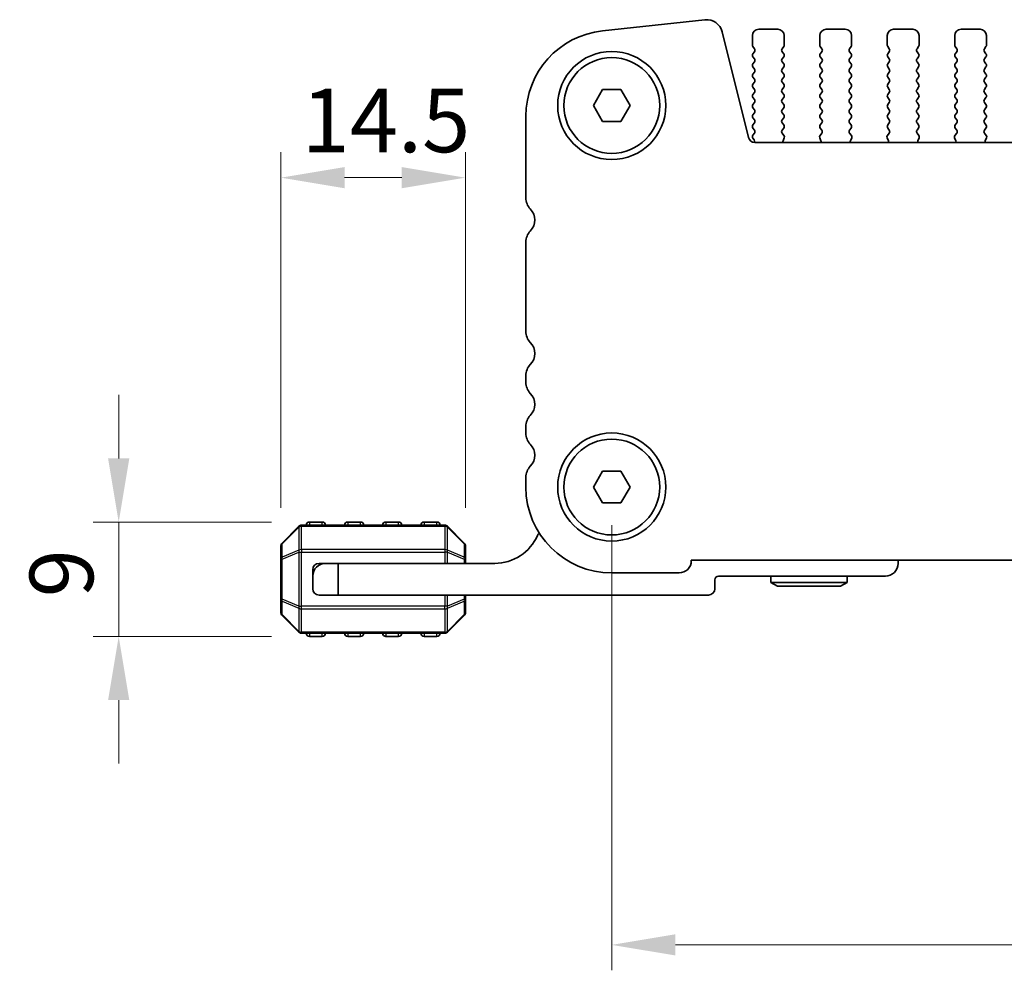
# Model space of a CAD drawing. Units: millimetres. Extents: x 0 to 5208, y 0 to 843.
# Drawn here: x 1173 to 1250, y 322 to 397 of the extents above; entities that cross this region are included whole.
import ezdxf

# ---------------------------------------------------------------- set-up
doc = ezdxf.new("R2010")
doc.units = ezdxf.units.MM
for name, color, linetype, lineweight in [('Dimension (ISO)', 7, 'Continuous', 18), ('Visible (ISO)', 7, 'Continuous', 35), ('Visible Narrow (ISO)', 7, 'Continuous', 25)]:
    doc.layers.add(name, color=color, linetype=linetype, lineweight=lineweight)
doc.styles.add('Note Text (TK)', font='MS PGothic.ttf')
doc.dimstyles.new('Default - Method 1b (TK)', dxfattribs={"dimscale": 2, "dimtxt": 2.5, "dimasz": 2.5, "dimexe": 1, "dimexo": 1.5, "dimgap": 1, "dimtad": 1, "dimtoh": 1, "dimrnd": 1e-08, "dimdsep": 46, "dimtxsty": 'Note Text (TK)', "dimcen": 0.09, "dimdle": 5, "dimclrd": 100, "dimclre": 100, "dimclrt": 7, "dimadec": 1, "dimazin": 1, "dimtfac": 1, "dimtmove": 0, "dimatfit": 3, "dimfxl": 1, "dimtolj": 1, "dimlwd": -1, "dimlwe": -1, "dimarcsym": 0})

# ---------------------------------------------------------------- blocks, each defined once
blk = doc.blocks.new('*D58')
at = {"layer": 'Defpoints', "color": 0}
for p in [(1219.311, 360.227), (1392.311, 360.227), (1392.311, 324.227)]:
    blk.add_point(p, dxfattribs=at)
at = {"layer": 'Dimension (ISO)', "color": 100}
for p, q in [((1219.311, 357.227), (1219.311, 322.227)), ((1392.311, 357.227), (1392.311, 322.227)), ((1224.311, 324.227), (1387.311, 324.227))]:
    blk.add_line(p, q, dxfattribs=at)
for points in [[(1224.311, 325.06), (1224.311, 323.394), (1219.311, 324.227)], [(1387.311, 325.06), (1387.311, 323.394), (1392.311, 324.227)]]:
    blk.add_solid(points, dxfattribs=at)
at = {"layer": 'Dimension (ISO)', "color": 7, "insert": (1300.925, 328.727), "char_height": 5, "attachment_point": 4, "style": 'Note Text (TK)'}
blk.add_mtext('\\A1;173', dxfattribs=at)
blk = doc.blocks.new('*D71')
at = {"layer": 'Defpoints', "color": 0}
for p in [(1180.561, 357.477), (1195.561, 357.477), (1195.561, 348.477)]:
    blk.add_point(p, dxfattribs=at)
at = {"layer": 'Dimension (ISO)', "color": 100}
for p, q in [((1180.561, 362.477), (1180.561, 367.477)), ((1192.561, 357.477), (1178.561, 357.477)), ((1180.561, 348.477), (1180.561, 357.477)), ((1192.561, 348.477), (1178.561, 348.477)), ((1180.561, 343.477), (1180.561, 338.477))]:
    blk.add_line(p, q, dxfattribs=at)
for points in [[(1179.728, 362.477), (1181.395, 362.477), (1180.561, 357.477)], [(1179.728, 343.477), (1181.395, 343.477), (1180.561, 348.477)]]:
    blk.add_solid(points, dxfattribs=at)
at = {"layer": 'Dimension (ISO)', "color": 7, "insert": (1176.061, 351.557), "char_height": 5, "attachment_point": 4, "rotation": 90, "style": 'Note Text (TK)'}
blk.add_mtext('\\A1;9', dxfattribs=at)
blk = doc.blocks.new('*D72')
at = {"layer": 'Defpoints', "color": 0}
for p in [(1207.811, 384.554), (1193.311, 355.603), (1207.811, 355.603)]:
    blk.add_point(p, dxfattribs=at)
at = {"layer": 'Dimension (ISO)', "color": 100}
for p, q in [((1193.311, 358.603), (1193.311, 386.554)), ((1207.811, 358.603), (1207.811, 386.554)), ((1198.311, 384.554), (1202.811, 384.554))]:
    blk.add_line(p, q, dxfattribs=at)
for points in [[(1198.311, 385.388), (1198.311, 383.721), (1193.311, 384.554)], [(1202.811, 385.388), (1202.811, 383.721), (1207.811, 384.554)]]:
    blk.add_solid(points, dxfattribs=at)
at = {"layer": 'Dimension (ISO)', "color": 7, "insert": (1194.936, 389.054), "char_height": 5, "attachment_point": 4, "style": 'Note Text (TK)'}
blk.add_mtext('\\A1;14.5', dxfattribs=at)

msp = doc.modelspace()

# ---------------------------------------------------------------- linework, layer by layer
at = {"layer": 'Visible (ISO)'}
for p, q in [((1226.6363, 396.9692), (1218.5866, 396.1004)), ((1230.861, 396.227), (1232.361, 396.227)), ((1236.161, 396.227), (1237.661, 396.227)), ((1241.461, 396.227), (1242.961, 396.227)), ((1246.761, 396.227), (1248.261, 396.227)), ((1230.0576, 387.7094), (1227.9833, 396.0289)), ((1230.361, 394.977), (1230.361, 395.727)), ((1232.861, 395.727), (1232.861, 394.977)), ((1235.661, 394.977), (1235.661, 395.727)), ((1238.161, 395.727), (1238.161, 394.977)), ((1240.961, 394.977), (1240.961, 395.727)), ((1243.461, 395.727), (1243.461, 394.977)), ((1246.261, 394.977), (1246.261, 395.727)), ((1248.761, 395.727), (1248.761, 394.977)), ((1230.521, 394.697), (1230.401, 394.857)), ((1232.821, 394.857), (1232.701, 394.697)), ((1235.821, 394.697), (1235.701, 394.857)), ((1238.121, 394.857), (1238.001, 394.697)), ((1241.121, 394.697), (1241.001, 394.857)), ((1243.421, 394.857), (1243.301, 394.697)), ((1246.421, 394.697), (1246.301, 394.857)), ((1248.721, 394.857), (1248.601, 394.697)), ((1230.401, 394.297), (1230.521, 394.457)), ((1230.521, 393.897), (1230.401, 394.057)), ((1232.701, 394.457), (1232.821, 394.297)), ((1232.821, 394.057), (1232.701, 393.897)), ((1235.701, 394.297), (1235.821, 394.457)), ((1235.821, 393.897), (1235.701, 394.057)), ((1238.001, 394.457), (1238.121, 394.297)), ((1238.121, 394.057), (1238.001, 393.897)), ((1241.001, 394.297), (1241.121, 394.457)), ((1241.121, 393.897), (1241.001, 394.057)), ((1243.301, 394.457), (1243.421, 394.297)), ((1243.421, 394.057), (1243.301, 393.897)), ((1246.301, 394.297), (1246.421, 394.457)), ((1246.421, 393.897), (1246.301, 394.057)), ((1248.601, 394.457), (1248.721, 394.297)), ((1248.721, 394.057), (1248.601, 393.897)), ((1230.401, 393.497), (1230.521, 393.657)), ((1230.521, 393.097), (1230.401, 393.257)), ((1232.701, 393.657), (1232.821, 393.497)), ((1232.821, 393.257), (1232.701, 393.097)), ((1235.701, 393.497), (1235.821, 393.657)), ((1235.821, 393.097), (1235.701, 393.257)), ((1238.001, 393.657), (1238.121, 393.497)), ((1238.121, 393.257), (1238.001, 393.097)), ((1241.001, 393.497), (1241.121, 393.657)), ((1241.121, 393.097), (1241.001, 393.257)), ((1243.301, 393.657), (1243.421, 393.497)), ((1243.421, 393.257), (1243.301, 393.097)), ((1246.301, 393.497), (1246.421, 393.657)), ((1246.421, 393.097), (1246.301, 393.257)), ((1248.601, 393.657), (1248.721, 393.497)), ((1248.721, 393.257), (1248.601, 393.097)), ((1230.401, 392.697), (1230.521, 392.857)), ((1230.521, 392.297), (1230.401, 392.457)), ((1232.701, 392.857), (1232.821, 392.697)), ((1232.821, 392.457), (1232.701, 392.297)), ((1235.701, 392.697), (1235.821, 392.857)), ((1235.821, 392.297), (1235.701, 392.457)), ((1238.001, 392.857), (1238.121, 392.697)), ((1238.121, 392.457), (1238.001, 392.297)), ((1241.001, 392.697), (1241.121, 392.857)), ((1241.121, 392.297), (1241.001, 392.457)), ((1243.301, 392.857), (1243.421, 392.697)), ((1243.421, 392.457), (1243.301, 392.297)), ((1246.301, 392.697), (1246.421, 392.857)), ((1246.421, 392.297), (1246.301, 392.457)), ((1248.601, 392.857), (1248.721, 392.697)), ((1248.721, 392.457), (1248.601, 392.297)), ((1230.401, 391.897), (1230.521, 392.057)), ((1230.521, 391.497), (1230.401, 391.657)), ((1232.701, 392.057), (1232.821, 391.897)), ((1232.821, 391.657), (1232.701, 391.497)), ((1235.701, 391.897), (1235.821, 392.057)), ((1235.821, 391.497), (1235.701, 391.657)), ((1238.001, 392.057), (1238.121, 391.897)), ((1238.121, 391.657), (1238.001, 391.497)), ((1241.001, 391.897), (1241.121, 392.057)), ((1241.121, 391.497), (1241.001, 391.657)), ((1243.301, 392.057), (1243.421, 391.897)), ((1243.421, 391.657), (1243.301, 391.497)), ((1246.301, 391.897), (1246.421, 392.057)), ((1246.421, 391.497), (1246.301, 391.657)), ((1248.601, 392.057), (1248.721, 391.897)), ((1248.721, 391.657), (1248.601, 391.497)), ((1217.8676, 390.227), (1218.5893, 391.477)), ((1218.5893, 391.477), (1220.0326, 391.477)), ((1220.0326, 391.477), (1220.7543, 390.227)), ((1230.401, 391.097), (1230.521, 391.257)), ((1230.521, 390.697), (1230.401, 390.857)), ((1232.701, 391.257), (1232.821, 391.097)), ((1232.821, 390.857), (1232.701, 390.697)), ((1235.701, 391.097), (1235.821, 391.257)), ((1235.821, 390.697), (1235.701, 390.857)), ((1238.001, 391.257), (1238.121, 391.097)), ((1238.121, 390.857), (1238.001, 390.697)), ((1241.001, 391.097), (1241.121, 391.257)), ((1241.121, 390.697), (1241.001, 390.857)), ((1243.301, 391.257), (1243.421, 391.097)), ((1243.421, 390.857), (1243.301, 390.697)), ((1246.301, 391.097), (1246.421, 391.257)), ((1246.421, 390.697), (1246.301, 390.857)), ((1248.601, 391.257), (1248.721, 391.097)), ((1248.721, 390.857), (1248.601, 390.697)), ((1218.5893, 388.977), (1217.8676, 390.227)), ((1220.7543, 390.227), (1220.0326, 388.977)), ((1230.401, 390.297), (1230.521, 390.457)), ((1230.521, 389.897), (1230.401, 390.057)), ((1232.701, 390.457), (1232.821, 390.297)), ((1232.821, 390.057), (1232.701, 389.897)), ((1235.701, 390.297), (1235.821, 390.457)), ((1235.821, 389.897), (1235.701, 390.057)), ((1238.001, 390.457), (1238.121, 390.297)), ((1238.121, 390.057), (1238.001, 389.897)), ((1241.001, 390.297), (1241.121, 390.457)), ((1241.121, 389.897), (1241.001, 390.057)), ((1243.301, 390.457), (1243.421, 390.297)), ((1243.421, 390.057), (1243.301, 389.897)), ((1246.301, 390.297), (1246.421, 390.457)), ((1246.421, 389.897), (1246.301, 390.057)), ((1248.601, 390.457), (1248.721, 390.297)), ((1248.721, 390.057), (1248.601, 389.897)), ((1212.561, 389.3894), (1212.561, 382.9619)), ((1230.401, 389.497), (1230.521, 389.657)), ((1230.521, 389.097), (1230.401, 389.257)), ((1232.701, 389.657), (1232.821, 389.497)), ((1232.821, 389.257), (1232.701, 389.097)), ((1235.701, 389.497), (1235.821, 389.657)), ((1235.821, 389.097), (1235.701, 389.257)), ((1238.001, 389.657), (1238.121, 389.497)), ((1238.121, 389.257), (1238.001, 389.097)), ((1241.001, 389.497), (1241.121, 389.657)), ((1241.121, 389.097), (1241.001, 389.257)), ((1243.301, 389.657), (1243.421, 389.497)), ((1243.421, 389.257), (1243.301, 389.097)), ((1246.301, 389.497), (1246.421, 389.657)), ((1246.421, 389.097), (1246.301, 389.257)), ((1248.601, 389.657), (1248.721, 389.497)), ((1248.721, 389.257), (1248.601, 389.097)), ((1220.0326, 388.977), (1218.5893, 388.977)), ((1230.401, 388.697), (1230.521, 388.857)), ((1230.521, 388.297), (1230.401, 388.457)), ((1232.701, 388.857), (1232.821, 388.697)), ((1232.821, 388.457), (1232.7026, 388.2992)), ((1235.701, 388.697), (1235.821, 388.857)), ((1235.8193, 388.2992), (1235.701, 388.457)), ((1238.001, 388.857), (1238.121, 388.697)), ((1238.121, 388.457), (1238.0026, 388.2992)), ((1241.001, 388.697), (1241.121, 388.857)), ((1241.1193, 388.2992), (1241.001, 388.457)), ((1243.301, 388.857), (1243.421, 388.697)), ((1243.421, 388.457), (1243.3026, 388.2992)), ((1246.301, 388.697), (1246.421, 388.857)), ((1246.4193, 388.2992), (1246.301, 388.457)), ((1248.601, 388.857), (1248.721, 388.697)), ((1248.721, 388.457), (1248.6026, 388.2992)), ((1230.401, 387.897), (1230.521, 388.057)), ((1232.7048, 388.0564), (1232.8403, 387.8821)), ((1232.868, 387.6846), (1232.7697, 387.4405)), ((1235.7522, 387.4405), (1235.6539, 387.6846)), ((1235.6816, 387.8821), (1235.8171, 388.0564)), ((1238.0048, 388.0564), (1238.1403, 387.8821)), ((1238.168, 387.6846), (1238.0697, 387.4405)), ((1241.0522, 387.4405), (1240.9539, 387.6846)), ((1240.9816, 387.8821), (1241.1171, 388.0564)), ((1243.3048, 388.0564), (1243.4403, 387.8821)), ((1243.468, 387.6846), (1243.3697, 387.4405)), ((1246.3522, 387.4405), (1246.2539, 387.6846)), ((1246.2816, 387.8821), (1246.4171, 388.0564)), ((1248.6048, 388.0564), (1248.7403, 387.8821)), ((1248.768, 387.6846), (1248.6697, 387.4405)), ((1230.4992, 387.5259), (1230.401, 387.657)), ((1381.0792, 387.3304), (1230.5427, 387.3304)), ((1212.561, 379.492), (1212.561, 372.4619)), ((1212.561, 368.992), (1212.561, 368.4619)), ((1212.561, 364.992), (1212.561, 364.4619)), ((1217.8676, 360.227), (1218.5893, 361.477)), ((1218.5893, 361.477), (1220.0326, 361.477)), ((1220.0326, 361.477), (1220.7543, 360.227)), ((1212.561, 360.992), (1212.561, 360.227)), ((1218.5893, 358.977), (1217.8676, 360.227)), ((1220.7543, 360.227), (1220.0326, 358.977)), ((1220.0326, 358.977), (1218.5893, 358.977)), ((1194.7236, 357.1391), (1193.3993, 355.8148)), ((1206.1872, 357.227), (1194.9357, 357.227)), ((1196.5615, 357.477), (1195.5615, 357.477)), ((1199.5615, 357.477), (1198.5615, 357.477)), ((1202.5615, 357.477), (1201.5615, 357.477)), ((1205.5615, 357.477), (1204.5615, 357.477)), ((1207.7236, 355.8148), (1206.3993, 357.1391)), ((1193.3115, 355.6027), (1193.3115, 354.5542)), ((1207.8115, 354.5542), (1207.8115, 355.6027)), ((1193.3115, 354.5542), (1193.3115, 351.3998)), ((1207.8115, 354.227), (1207.8115, 354.5542)), ((1225.561, 354.477), (1386.061, 354.477)), ((1225.561, 354.427), (1225.561, 354.477)), ((1241.8115, 354.227), (1241.8115, 354.477)), ((1195.8115, 353.727), (1195.8115, 353.227)), ((1196.8115, 354.227), (1196.3115, 354.227)), ((1196.8115, 354.227), (1197.8115, 354.227)), ((1210.1115, 354.227), (1197.8115, 354.227)), ((1197.8115, 354.227), (1197.8115, 351.727)), ((1195.8115, 352.227), (1195.8115, 353.227)), ((1219.311, 353.477), (1224.611, 353.477)), ((1227.4115, 352.227), (1227.4115, 352.927)), ((1227.7115, 353.227), (1240.8115, 353.227)), ((1231.8115, 353.227), (1231.8115, 352.727)), ((1237.8115, 353.227), (1237.8115, 352.727)), ((1237.8115, 352.727), (1231.8115, 352.727)), ((1232.3311, 352.427), (1231.8115, 352.727)), ((1232.3311, 352.427), (1237.2918, 352.427)), ((1237.2918, 352.427), (1237.8115, 352.727)), ((1193.3115, 351.3998), (1193.3115, 350.3512)), ((1197.8115, 351.727), (1196.3115, 351.727)), ((1197.8115, 351.727), (1226.9115, 351.727)), ((1207.8115, 351.3998), (1207.8115, 351.727)), ((1207.8115, 350.3512), (1207.8115, 351.3998)), ((1193.3993, 350.1391), (1194.7236, 348.8148)), ((1206.3993, 348.8148), (1207.7236, 350.1391)), ((1194.9357, 348.727), (1206.1872, 348.727)), ((1195.5615, 348.477), (1196.5615, 348.477)), ((1198.5615, 348.477), (1199.5615, 348.477)), ((1201.5615, 348.477), (1202.5615, 348.477)), ((1204.5615, 348.477), (1205.5615, 348.477))]:
    msp.add_line(p, q, dxfattribs=at)
for centre, radius in [((1219.311, 390.227), 4.25), ((1219.311, 390.227), 3.765), ((1219.311, 360.227), 4.25), ((1219.311, 360.227), 3.765)]:
    msp.add_circle(centre, radius, dxfattribs=at)
for centre, radius, start, end in [((1226.7704, 395.7265), 1.25, 14, 96.160417), ((1230.861, 395.727), 0.5, 90, 180), ((1232.361, 395.727), 0.5, 0, 90), ((1236.161, 395.727), 0.5, 90, 180), ((1237.661, 395.727), 0.5, 0, 90), ((1241.461, 395.727), 0.5, 90, 180), ((1242.961, 395.727), 0.5, 0, 90), ((1246.761, 395.727), 0.5, 90, 180), ((1248.261, 395.727), 0.5, 0, 90), ((1219.311, 389.3894), 6.75, 96.160417, 180), ((1230.561, 394.977), 0.2, 180, 216.869898), ((1230.361, 394.577), 0.2, 323.130102, 36.869898), ((1232.861, 394.577), 0.2, 143.130102, 216.869898), ((1232.661, 394.977), 0.2, 323.130102, 0), ((1235.861, 394.977), 0.2, 180, 216.869898), ((1235.661, 394.577), 0.2, 323.130102, 36.869898), ((1238.161, 394.577), 0.2, 143.130102, 216.869898), ((1237.961, 394.977), 0.2, 323.130102, 0), ((1241.161, 394.977), 0.2, 180, 216.869898), ((1240.961, 394.577), 0.2, 323.130102, 36.869898), ((1243.461, 394.577), 0.2, 143.130102, 216.869898), ((1243.261, 394.977), 0.2, 323.130102, 0), ((1246.461, 394.977), 0.2, 180, 216.869898), ((1246.261, 394.577), 0.2, 323.130102, 36.869898), ((1248.761, 394.577), 0.2, 143.130102, 216.869898), ((1248.561, 394.977), 0.2, 323.130102, 0), ((1230.561, 394.177), 0.2, 143.130102, 216.869898), ((1230.361, 393.777), 0.2, 323.130102, 36.869898), ((1232.861, 393.777), 0.2, 143.130102, 216.869898), ((1232.661, 394.177), 0.2, 323.130102, 36.869898), ((1235.861, 394.177), 0.2, 143.130102, 216.869898), ((1235.661, 393.777), 0.2, 323.130102, 36.869898), ((1238.161, 393.777), 0.2, 143.130102, 216.869898), ((1237.961, 394.177), 0.2, 323.130102, 36.869898), ((1241.161, 394.177), 0.2, 143.130102, 216.869898), ((1240.961, 393.777), 0.2, 323.130102, 36.869898), ((1243.461, 393.777), 0.2, 143.130102, 216.869898), ((1243.261, 394.177), 0.2, 323.130102, 36.869898), ((1246.461, 394.177), 0.2, 143.130102, 216.869898), ((1246.261, 393.777), 0.2, 323.130102, 36.869898), ((1248.761, 393.777), 0.2, 143.130102, 216.869898), ((1248.561, 394.177), 0.2, 323.130102, 36.869898), ((1230.561, 393.377), 0.2, 143.130102, 216.869898), ((1230.361, 392.977), 0.2, 323.130102, 36.869898), ((1232.861, 392.977), 0.2, 143.130102, 216.869898), ((1232.661, 393.377), 0.2, 323.130102, 36.869898), ((1235.861, 393.377), 0.2, 143.130102, 216.869898), ((1235.661, 392.977), 0.2, 323.130102, 36.869898), ((1238.161, 392.977), 0.2, 143.130102, 216.869898), ((1237.961, 393.377), 0.2, 323.130102, 36.869898), ((1241.161, 393.377), 0.2, 143.130102, 216.869898), ((1240.961, 392.977), 0.2, 323.130102, 36.869898), ((1243.461, 392.977), 0.2, 143.130102, 216.869898), ((1243.261, 393.377), 0.2, 323.130102, 36.869898), ((1246.461, 393.377), 0.2, 143.130102, 216.869898), ((1246.261, 392.977), 0.2, 323.130102, 36.869898), ((1248.761, 392.977), 0.2, 143.130102, 216.869898), ((1248.561, 393.377), 0.2, 323.130102, 36.869898), ((1230.561, 392.577), 0.2, 143.130102, 216.869898), ((1232.661, 392.577), 0.2, 323.130102, 36.869898), ((1235.861, 392.577), 0.2, 143.130102, 216.869898), ((1237.961, 392.577), 0.2, 323.130102, 36.869898), ((1241.161, 392.577), 0.2, 143.130102, 216.869898), ((1243.261, 392.577), 0.2, 323.130102, 36.869898), ((1246.461, 392.577), 0.2, 143.130102, 216.869898), ((1248.561, 392.577), 0.2, 323.130102, 36.869898), ((1230.561, 391.777), 0.2, 143.130102, 216.869898), ((1230.361, 392.177), 0.2, 323.130102, 36.869898), ((1232.861, 392.177), 0.2, 143.130102, 216.869898), ((1232.661, 391.777), 0.2, 323.130102, 36.869898), ((1235.861, 391.777), 0.2, 143.130102, 216.869898), ((1235.661, 392.177), 0.2, 323.130102, 36.869898), ((1238.161, 392.177), 0.2, 143.130102, 216.869898), ((1237.961, 391.777), 0.2, 323.130102, 36.869898), ((1241.161, 391.777), 0.2, 143.130102, 216.869898), ((1240.961, 392.177), 0.2, 323.130102, 36.869898), ((1243.461, 392.177), 0.2, 143.130102, 216.869898), ((1243.261, 391.777), 0.2, 323.130102, 36.869898), ((1246.461, 391.777), 0.2, 143.130102, 216.869898), ((1246.261, 392.177), 0.2, 323.130102, 36.869898), ((1248.761, 392.177), 0.2, 143.130102, 216.869898), ((1248.561, 391.777), 0.2, 323.130102, 36.869898), ((1230.561, 390.977), 0.2, 143.130102, 216.869898), ((1230.361, 391.377), 0.2, 323.130102, 36.869898), ((1232.861, 391.377), 0.2, 143.130102, 216.869898), ((1232.661, 390.977), 0.2, 323.130102, 36.869898), ((1235.861, 390.977), 0.2, 143.130102, 216.869898), ((1235.661, 391.377), 0.2, 323.130102, 36.869898), ((1238.161, 391.377), 0.2, 143.130102, 216.869898), ((1237.961, 390.977), 0.2, 323.130102, 36.869898), ((1241.161, 390.977), 0.2, 143.130102, 216.869898), ((1240.961, 391.377), 0.2, 323.130102, 36.869898), ((1243.461, 391.377), 0.2, 143.130102, 216.869898), ((1243.261, 390.977), 0.2, 323.130102, 36.869898), ((1246.461, 390.977), 0.2, 143.130102, 216.869898), ((1246.261, 391.377), 0.2, 323.130102, 36.869898), ((1248.761, 391.377), 0.2, 143.130102, 216.869898), ((1248.561, 390.977), 0.2, 323.130102, 36.869898), ((1230.561, 390.177), 0.2, 143.130102, 216.869898), ((1230.361, 390.577), 0.2, 323.130102, 36.869898), ((1232.861, 390.577), 0.2, 143.130102, 216.869898), ((1232.661, 390.177), 0.2, 323.130102, 36.869898), ((1235.861, 390.177), 0.2, 143.130102, 216.869898), ((1235.661, 390.577), 0.2, 323.130102, 36.869898), ((1238.161, 390.577), 0.2, 143.130102, 216.869898), ((1237.961, 390.177), 0.2, 323.130102, 36.869898), ((1241.161, 390.177), 0.2, 143.130102, 216.869898), ((1240.961, 390.577), 0.2, 323.130102, 36.869898), ((1243.461, 390.577), 0.2, 143.130102, 216.869898), ((1243.261, 390.177), 0.2, 323.130102, 36.869898), ((1246.461, 390.177), 0.2, 143.130102, 216.869898), ((1246.261, 390.577), 0.2, 323.130102, 36.869898), ((1248.761, 390.577), 0.2, 143.130102, 216.869898), ((1248.561, 390.177), 0.2, 323.130102, 36.869898), ((1230.561, 389.377), 0.2, 143.130102, 216.869898), ((1230.361, 389.777), 0.2, 323.130102, 36.869898), ((1232.861, 389.777), 0.2, 143.130102, 216.869898), ((1232.661, 389.377), 0.2, 323.130102, 36.869898), ((1235.861, 389.377), 0.2, 143.130102, 216.869898), ((1235.661, 389.777), 0.2, 323.130102, 36.869898), ((1238.161, 389.777), 0.2, 143.130102, 216.869898), ((1237.961, 389.377), 0.2, 323.130102, 36.869898), ((1241.161, 389.377), 0.2, 143.130102, 216.869898), ((1240.961, 389.777), 0.2, 323.130102, 36.869898), ((1243.461, 389.777), 0.2, 143.130102, 216.869898), ((1243.261, 389.377), 0.2, 323.130102, 36.869898), ((1246.461, 389.377), 0.2, 143.130102, 216.869898), ((1246.261, 389.777), 0.2, 323.130102, 36.869898), ((1248.761, 389.777), 0.2, 143.130102, 216.869898), ((1248.561, 389.377), 0.2, 323.130102, 36.869898), ((1230.561, 388.577), 0.2, 143.130102, 216.869898), ((1230.361, 388.977), 0.2, 323.130102, 36.869898), ((1232.861, 388.977), 0.2, 143.130102, 216.869898), ((1232.661, 388.577), 0.2, 323.130102, 36.869898), ((1235.861, 388.577), 0.2, 143.130102, 216.869898), ((1235.661, 388.977), 0.2, 323.130102, 36.869898), ((1238.161, 388.977), 0.2, 143.130102, 216.869898), ((1237.961, 388.577), 0.2, 323.130102, 36.869898), ((1241.161, 388.577), 0.2, 143.130102, 216.869898), ((1240.961, 388.977), 0.2, 323.130102, 36.869898), ((1243.461, 388.977), 0.2, 143.130102, 216.869898), ((1243.261, 388.577), 0.2, 323.130102, 36.869898), ((1246.461, 388.577), 0.2, 143.130102, 216.869898), ((1246.261, 388.977), 0.2, 323.130102, 36.869898), ((1248.761, 388.977), 0.2, 143.130102, 216.869898), ((1248.561, 388.577), 0.2, 323.130102, 36.869898), ((1230.5427, 387.8304), 0.5, 194, 270), ((1230.561, 387.777), 0.2, 143.130102, 216.869898), ((1230.361, 388.177), 0.2, 323.130102, 36.869898), ((1232.8626, 388.1792), 0.2, 143.130102, 217.881812), ((1232.6825, 387.7593), 0.2, 338.069777, 37.881812), ((1235.8394, 387.7593), 0.2, 142.118188, 201.930223), ((1235.6593, 388.1792), 0.2, 322.118188, 36.869898), ((1238.1626, 388.1792), 0.2, 143.130102, 217.881812), ((1237.9825, 387.7593), 0.2, 338.069777, 37.881812), ((1241.1394, 387.7593), 0.2, 142.118188, 201.930223), ((1240.9593, 388.1792), 0.2, 322.118188, 36.869898), ((1243.4626, 388.1792), 0.2, 143.130102, 217.881812), ((1243.2825, 387.7593), 0.2, 338.069777, 37.881812), ((1246.4394, 387.7593), 0.2, 142.118188, 201.930223), ((1246.2593, 388.1792), 0.2, 322.118188, 36.869898), ((1248.7626, 388.1792), 0.2, 143.130102, 217.881812), ((1248.5825, 387.7593), 0.2, 338.069777, 37.881812), ((1230.3392, 387.4059), 0.2, 337.905366, 36.869898), ((1232.9552, 387.3658), 0.2, 158.069777, 190.20798), ((1235.5667, 387.3658), 0.2, 349.79202, 21.930223), ((1238.2552, 387.3658), 0.2, 158.069777, 190.20798), ((1240.8667, 387.3658), 0.2, 349.792021, 21.930223), ((1243.5552, 387.3658), 0.2, 158.069777, 190.207979), ((1246.1667, 387.3658), 0.2, 349.792021, 21.930223), ((1248.8552, 387.3658), 0.2, 158.069777, 190.207979), ((1213.811, 382.9619), 1.25, 180, 223.94552), ((1212.011, 381.227), 1.25, 316.05448, 43.94552), ((1213.811, 379.492), 1.25, 136.05448, 180), ((1213.811, 372.4619), 1.25, 180, 223.94552), ((1212.011, 370.727), 1.25, 316.05448, 43.94552), ((1213.811, 368.992), 1.25, 136.05448, 180), ((1213.811, 368.4619), 1.25, 180, 223.94552), ((1212.011, 366.727), 1.25, 316.05448, 43.94552), ((1213.811, 364.992), 1.25, 136.05448, 180), ((1213.811, 364.4619), 1.25, 180, 223.94552), ((1212.011, 362.727), 1.25, 316.05448, 43.94552), ((1213.811, 360.992), 1.25, 136.05448, 180), ((1219.311, 360.227), 6.75, 180, 270), ((1194.9357, 356.927), 0.3, 90, 135), ((1195.5615, 357.227), 0.25, 90, 180), ((1196.5615, 357.227), 0.25, 0, 90), ((1198.5615, 357.227), 0.25, 90, 180), ((1199.5615, 357.227), 0.25, 0, 90), ((1201.5615, 357.227), 0.25, 90, 180), ((1202.5615, 357.227), 0.25, 0, 90), ((1204.5615, 357.227), 0.25, 90, 180), ((1205.5615, 357.227), 0.25, 0, 90), ((1206.1872, 356.927), 0.3, 45, 90), ((1210.1115, 357.903), 3.676, 270, 336.336842), ((1213.9365, 356.2268), 0.5001, 130.305065, 156.336842), ((1193.6115, 355.6027), 0.3, 135, 180), ((1207.5115, 355.6027), 0.3, 0, 45), ((1224.611, 354.427), 0.95, 270, 0), ((1196.8115, 353.227), 1, 90, 180), ((1196.3115, 353.727), 0.5, 90, 180), ((1240.8115, 354.227), 1, 270, 0), ((1227.7115, 352.927), 0.3, 90, 180), ((1196.3115, 352.227), 0.5, 180, 270), ((1226.9115, 352.227), 0.5, 270, 0), ((1193.6115, 350.3512), 0.3, 180, 225), ((1207.5115, 350.3512), 0.3, 315, 0), ((1194.9357, 349.027), 0.3, 225, 270), ((1195.5615, 348.727), 0.25, 180, 270), ((1196.5615, 348.727), 0.25, 270, 0), ((1198.5615, 348.727), 0.25, 180, 270), ((1199.5615, 348.727), 0.25, 270, 0), ((1201.5615, 348.727), 0.25, 180, 270), ((1202.5615, 348.727), 0.25, 270, 0), ((1204.5615, 348.727), 0.25, 180, 270), ((1205.5615, 348.727), 0.25, 270, 0), ((1206.1872, 349.027), 0.3, 270, 315)]:
    msp.add_arc(centre, radius, start, end, dxfattribs=at)
at = {"layer": 'Visible Narrow (ISO)'}
for p, q in [((1193.3993, 355.7527), (1194.7236, 357.077)), ((1194.7236, 357.077), (1194.7236, 355.2527)), ((1194.9357, 357.1391), (1194.9357, 357.227)), ((1194.9357, 357.1391), (1206.1872, 357.1391)), ((1194.9357, 355.3148), (1194.9357, 357.1391)), ((1195.5615, 357.477), (1195.5615, 357.227)), ((1196.5615, 357.227), (1196.5615, 357.477)), ((1198.5615, 357.477), (1198.5615, 357.227)), ((1199.5615, 357.227), (1199.5615, 357.477)), ((1201.5615, 357.477), (1201.5615, 357.227)), ((1202.5615, 357.227), (1202.5615, 357.477)), ((1204.5615, 357.477), (1204.5615, 357.227)), ((1205.5615, 357.227), (1205.5615, 357.477)), ((1206.1872, 357.1391), (1206.1872, 357.227)), ((1206.1872, 357.1391), (1206.1872, 355.3148)), ((1206.3993, 355.2527), (1206.3993, 357.077)), ((1206.3993, 357.077), (1207.7236, 355.7527)), ((1193.3993, 354.7042), (1193.3993, 355.7527)), ((1194.7236, 355.2527), (1193.3993, 354.7042)), ((1194.9357, 355.3148), (1194.9357, 355.1027)), ((1206.1872, 355.3148), (1194.9357, 355.3148)), ((1206.1872, 355.3148), (1206.1872, 355.1027)), ((1207.7236, 354.7042), (1206.3993, 355.2527)), ((1207.7236, 355.7527), (1207.7236, 354.7042)), ((1193.3993, 354.5542), (1193.3115, 354.5542)), ((1193.3993, 354.5542), (1194.7236, 355.1027)), ((1193.3993, 351.3998), (1193.3993, 354.5542)), ((1194.7236, 355.1027), (1194.9357, 355.1027)), ((1194.7236, 355.1027), (1194.7236, 350.8512)), ((1194.9357, 350.8512), (1194.9357, 355.1027)), ((1194.9357, 355.1027), (1206.1872, 355.1027)), ((1206.3993, 355.1027), (1206.1872, 355.1027)), ((1206.1872, 355.1027), (1206.1872, 354.227)), ((1206.3993, 354.227), (1206.3993, 355.1027)), ((1206.3993, 355.1027), (1207.7236, 354.5542)), ((1207.8115, 354.5542), (1207.7236, 354.5542)), ((1207.7236, 354.5542), (1207.7236, 354.227)), ((1193.3115, 351.3998), (1193.3993, 351.3998)), ((1194.7236, 350.8512), (1193.3993, 351.3998)), ((1206.1872, 351.727), (1206.1872, 350.8512)), ((1206.3993, 350.8512), (1206.3993, 351.727)), ((1207.7236, 351.3998), (1206.3993, 350.8512)), ((1207.7236, 351.727), (1207.7236, 351.3998)), ((1207.7236, 351.3998), (1207.8115, 351.3998)), ((1193.3993, 351.2498), (1194.7236, 350.7012)), ((1193.3993, 350.2012), (1193.3993, 351.2498)), ((1194.7236, 350.8512), (1194.9357, 350.8512)), ((1194.7236, 350.7012), (1194.7236, 348.877)), ((1194.9357, 350.6391), (1194.9357, 350.8512)), ((1206.1872, 350.8512), (1194.9357, 350.8512)), ((1194.9357, 350.6391), (1206.1872, 350.6391)), ((1194.9357, 348.8148), (1194.9357, 350.6391)), ((1206.3993, 350.8512), (1206.1872, 350.8512)), ((1206.1872, 350.6391), (1206.1872, 350.8512)), ((1206.1872, 350.6391), (1206.1872, 348.8148)), ((1206.3993, 350.7012), (1207.7236, 351.2498)), ((1206.3993, 348.877), (1206.3993, 350.7012)), ((1207.7236, 351.2498), (1207.7236, 350.2012)), ((1194.7236, 348.877), (1193.3993, 350.2012)), ((1207.7236, 350.2012), (1206.3993, 348.877)), ((1194.9357, 348.8148), (1194.9357, 348.727)), ((1206.1872, 348.8148), (1194.9357, 348.8148)), ((1195.5615, 348.727), (1195.5615, 348.477)), ((1196.5615, 348.477), (1196.5615, 348.727)), ((1198.5615, 348.727), (1198.5615, 348.477)), ((1199.5615, 348.477), (1199.5615, 348.727)), ((1201.5615, 348.727), (1201.5615, 348.477)), ((1202.5615, 348.477), (1202.5615, 348.727)), ((1204.5615, 348.727), (1204.5615, 348.477)), ((1205.5615, 348.477), (1205.5615, 348.727)), ((1206.1872, 348.8148), (1206.1872, 348.727))]:
    msp.add_line(p, q, dxfattribs=at)
for centre, major_axis, ratio, start_param, end_param in [((1194.9357, 356.927), (-0.2121, 0.2121), 0.2810846, 0, 0.5480284), ((1194.9357, 356.927), (0.3, 0), 0.7071068, 1.5707963, 2.3561945), ((1206.1872, 356.927), (-0.3, 0), 0.7071068, 3.9269908, 4.712389), ((1206.1872, 356.927), (0.2121, 0.2121), 0.2810846, 5.7351569, 6.2831853), ((1193.6115, 355.6027), (-0.3, 0), 0.7071068, 5.4977871, 6.2831853), ((1193.6115, 355.6027), (-0.2121, 0.2121), 0.2810846, 0, 0.5480284), ((1194.9357, 355.1027), (0.1148, -0.2772), 0.6785983, 3.8903464, 4.4383748), ((1194.9357, 355.1027), (0.3, 0), 0.7071068, 1.5707963, 2.3561945), ((1206.1872, 355.1027), (-0.3, 0), 0.7071068, 3.9269908, 4.712389), ((1206.1872, 355.1027), (-0.1148, -0.2772), 0.6785983, 1.8448105, 2.3928389), ((1207.5115, 355.6027), (0.2121, 0.2121), 0.2810846, 5.7351569, 6.2831853), ((1207.5115, 355.6027), (0.3, 0), 0.7071068, 0, 0.7853982), ((1193.6115, 354.5542), (-0.3, 0), 0.7071068, 5.4977871, 6.2831853), ((1193.6115, 354.5542), (-0.1148, 0.2772), 0.6785983, 0.7487537, 1.2967821), ((1207.5115, 354.5542), (-0.1148, -0.2772), 0.6785983, 1.8448105, 2.3928389), ((1207.5115, 354.5542), (0.3, 0), 0.7071068, 0, 0.7853982), ((1193.6115, 351.3998), (-0.3, 0), 0.7071068, 0, 0.7853982), ((1193.6115, 351.3998), (0.1148, 0.2772), 0.6785983, 1.8448105, 2.3928389), ((1207.5115, 351.3998), (0.1148, -0.2772), 0.6785983, 0.7487537, 1.2967821), ((1207.5115, 351.3998), (0.3, 0), 0.7071068, 5.4977871, 6.2831853), ((1194.9357, 350.8512), (0.1148, 0.2772), 0.6785983, 1.8448105, 2.3928389), ((1194.9357, 350.8512), (0.3, 0), 0.7071068, 3.9269908, 4.712389), ((1206.1872, 350.8512), (-0.3, 0), 0.7071068, 1.5707963, 2.3561945), ((1206.1872, 350.8512), (-0.1148, 0.2772), 0.6785983, 3.8903464, 4.4383748), ((1193.6115, 350.3512), (-0.3, 0), 0.7071068, 0, 0.7853982), ((1193.6115, 350.3512), (-0.2121, -0.2121), 0.2810846, 5.7351569, 6.2831853), ((1207.5115, 350.3512), (0.3, 0), 0.7071068, 5.4977871, 6.2831853), ((1207.5115, 350.3512), (0.2121, -0.2121), 0.2810846, 0, 0.5480284), ((1194.9357, 349.027), (-0.2121, -0.2121), 0.2810846, 5.7351569, 6.2831853), ((1194.9357, 349.027), (0.3, 0), 0.7071068, 3.9269908, 4.712389), ((1206.1872, 349.027), (-0.3, 0), 0.7071068, 1.5707963, 2.3561945), ((1206.1872, 349.027), (0.2121, -0.2121), 0.2810846, 0, 0.5480284)]:
    msp.add_ellipse(centre, major_axis=major_axis, ratio=ratio, start_param=start_param, end_param=end_param, dxfattribs=at)

# ---------------------------------------------------------------- dimensions: what is measured, and where the dimension line sits
at = {"layer": 'Dimension (ISO)', "color": 100}
for base, p1, p2, angle, override, picture, middle in [((1207.8115, 384.5542), (1193.3115, 355.6027), (1207.8115, 355.6027), 180, {"dimtoh": 0, "dimdec": 2, "dimtp": 0, "dimtm": 0, "dimtdec": 2, "dimtofl": 1, "dimatfit": 1}, '*D72', (1200.5615, 384.5542)), ((1180.5615, 357.477), (1195.5615, 348.477), (1195.5615, 357.477), 270, {"dimtoh": 0, "dimdec": 2, "dimtp": 0, "dimtm": 0, "dimtdec": 2, "dimtofl": 1, "dimatfit": 1}, '*D71', (1180.5615, 352.977)), ((1392.311, 324.227), (1219.311, 360.227), (1392.311, 360.227), 180, {"dimtoh": 0, "dimdec": 2, "dimtp": 0, "dimtm": 0, "dimtdec": 2, "dimtofl": 0, "dimatfit": 1}, '*D58', (1305.811, 324.227))]:
    dim = msp.add_linear_dim(base=base, p1=p1, p2=p2, angle=angle, dimstyle='Default - Method 1b (TK)', override=override, dxfattribs=at)
    dim.commit()
    dim.dimension.update_dxf_attribs({"geometry": picture, "text_midpoint": middle, "dimtype": 160})

doc.saveas('drawing.dxf')
